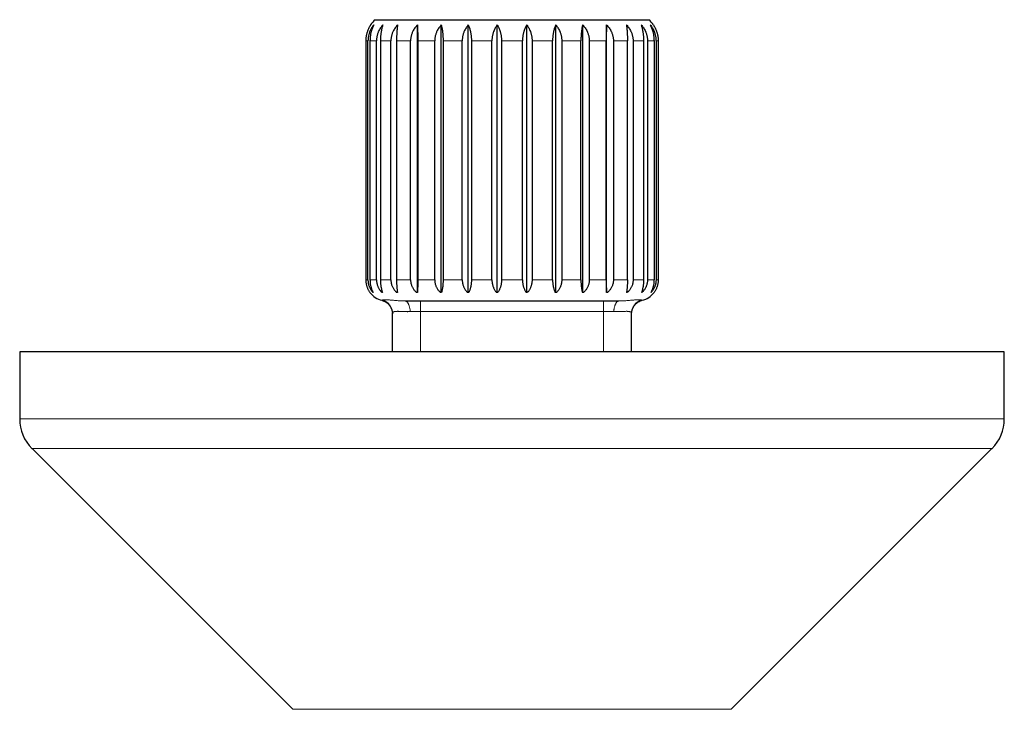
# Model space of a CAD drawing. Units: millimetres. Extents: x 8 to 790, y 12 to 520.
# Drawn here: x 301 to 371, y 289 to 338 of the extents above; entities that cross this region are included whole.
import ezdxf

# ---------------------------------------------------------------- set-up
doc = ezdxf.new("R2010")
doc.units = ezdxf.units.MM

msp = doc.modelspace()

# ---------------------------------------------------------------- linework, layer by layer
at = {"color": 7, "linetype": 'Continuous', "lineweight": 30}
for p, q in [((326.777, 337.95), (346.223, 337.95)), ((329.775, 318.55), (329.775, 337.581)), ((331.475, 318.55), (331.475, 337.581)), ((333.394, 318.55), (333.394, 337.581)), ((335.449, 318.55), (335.449, 337.581)), ((337.551, 318.55), (337.551, 337.581)), ((339.606, 318.55), (339.606, 337.581)), ((341.525, 318.55), (341.525, 337.581)), ((343.225, 318.55), (343.225, 337.581)), ((326.106, 336.45), (326.106, 319.45)), ((326.261, 319.45), (326.261, 336.45)), ((326.404, 336.45), (326.404, 319.45)), ((326.864, 319.45), (326.864, 336.45)), ((327.144, 336.45), (327.144, 319.45)), ((327.888, 319.45), (327.888, 336.45)), ((328.293, 336.45), (328.293, 319.45)), ((329.289, 319.45), (329.289, 336.45)), ((329.801, 336.45), (329.801, 319.45)), ((331.005, 319.45), (331.005, 336.45)), ((331.601, 336.45), (331.601, 319.45)), ((332.961, 319.45), (332.961, 336.45)), ((333.615, 336.45), (333.615, 319.45)), ((335.071, 319.45), (335.071, 336.45)), ((335.756, 336.45), (335.756, 319.45)), ((337.244, 319.45), (337.244, 336.45)), ((337.929, 336.45), (337.929, 319.45)), ((339.385, 319.45), (339.385, 336.45)), ((340.039, 336.45), (340.039, 319.45)), ((341.399, 319.45), (341.399, 336.45)), ((341.995, 336.45), (341.995, 319.45)), ((343.199, 319.45), (343.199, 336.45)), ((343.711, 336.45), (343.711, 319.45)), ((344.707, 319.45), (344.707, 336.45)), ((345.112, 336.45), (345.112, 319.45)), ((345.856, 336.45), (345.856, 319.45)), ((346.136, 336.45), (346.136, 319.45)), ((346.596, 336.45), (346.596, 319.45)), ((346.739, 336.45), (346.739, 319.45)), ((346.894, 336.45), (346.894, 319.45)), ((326.4, 318.55), (326.4, 318.55)), ((327.294, 318.55), (327.253, 318.55)), ((328.358, 318.55), (328.3, 318.55)), ((329.779, 318.55), (329.705, 318.55)), ((331.493, 318.55), (331.407, 318.55)), ((333.426, 318.55), (333.332, 318.55)), ((339.668, 318.55), (339.574, 318.55)), ((341.593, 318.55), (341.507, 318.55)), ((343.295, 318.55), (343.221, 318.55)), ((344.7, 318.55), (344.642, 318.55)), ((345.747, 318.55), (345.706, 318.55)), ((346.634, 318.599), (346.6, 318.55)), ((344.104, 317.95), (344.094, 317.95)), ((328, 314.322), (328, 317.07)), ((345, 317.07), (344.999, 317.084)), ((345, 317.07), (345.001, 317.08)), ((345, 314.322), (345, 317.07)), ((301.5, 314.322), (301.5, 309.565)), ((355.643, 314.322), (301.5, 314.322)), ((371.5, 314.322), (355.643, 314.322)), ((371.5, 309.565), (371.5, 314.322)), ((302.379, 307.444), (320.914, 288.908)), ((352.086, 288.908), (370.621, 307.444))]:
    msp.add_line(p, q, dxfattribs=at)
at = {"color": 8, "linetype": 'Continuous', "lineweight": 0}
for p, q in [((326.261, 336.45), (326.106, 336.45)), ((326.864, 336.45), (326.404, 336.45)), ((327.888, 336.45), (327.144, 336.45)), ((329.289, 336.45), (328.293, 336.45)), ((331.005, 336.45), (329.801, 336.45)), ((332.961, 336.45), (331.601, 336.45)), ((335.071, 336.45), (333.615, 336.45)), ((337.244, 336.45), (335.756, 336.45)), ((339.385, 336.45), (337.929, 336.45)), ((341.399, 336.45), (340.039, 336.45)), ((343.199, 336.45), (341.995, 336.45)), ((344.707, 336.45), (343.711, 336.45)), ((345.856, 336.45), (345.112, 336.45)), ((346.596, 336.45), (346.136, 336.45)), ((346.894, 336.45), (346.739, 336.45)), ((326.106, 319.45), (326.261, 319.45)), ((326.404, 319.45), (326.864, 319.45)), ((327.144, 319.45), (327.888, 319.45)), ((328.293, 319.45), (329.289, 319.45)), ((329.801, 319.45), (331.005, 319.45)), ((331.601, 319.45), (332.961, 319.45)), ((333.615, 319.45), (335.071, 319.45)), ((335.756, 319.45), (337.244, 319.45)), ((337.929, 319.45), (339.385, 319.45)), ((340.039, 319.45), (341.399, 319.45)), ((341.995, 319.45), (343.199, 319.45)), ((343.711, 319.45), (344.707, 319.45)), ((345.112, 319.45), (345.856, 319.45)), ((346.136, 319.45), (346.596, 319.45)), ((346.739, 319.45), (346.894, 319.45)), ((343, 317.209), (330, 317.209)), ((330, 317.209), (330, 314.322)), ((343, 314.322), (343, 317.209)), ((371.5, 309.565), (301.5, 309.565)), ((370.621, 307.444), (302.379, 307.444)), ((320.914, 288.908), (352.086, 288.908))]:
    msp.add_line(p, q, dxfattribs=at)
at = {"color": 7, "linetype": 'Continuous', "lineweight": 30, "flags": 128}
for points in [[(326.631, 318.55), (326.629, 318.55), (326.626, 318.55), (326.623, 318.55), (326.621, 318.55), (326.618, 318.55), (326.616, 318.55), (326.613, 318.55), (326.61, 318.55)], [(335.494, 318.55), (335.481, 318.55), (335.469, 318.55), (335.457, 318.55), (335.444, 318.55), (335.432, 318.55), (335.419, 318.55), (335.407, 318.55), (335.395, 318.55)], [(337.605, 318.55), (337.593, 318.55), (337.581, 318.55), (337.568, 318.55), (337.556, 318.55), (337.543, 318.55), (337.531, 318.55), (337.519, 318.55), (337.506, 318.55)], [(346.39, 318.55), (346.387, 318.55), (346.384, 318.55), (346.382, 318.55), (346.379, 318.55), (346.377, 318.55), (346.374, 318.55), (346.371, 318.55), (346.369, 318.55)]]:
    msp.add_lwpolyline(points, dxfattribs=at)
at = {"color": 7, "linetype": 'Continuous', "lineweight": 30}
for centre, radius, start, end in [((328.1, 336.45), 2, 131.40962, 145.5894), ((344.9, 336.45), 2, 34.40518, 48.59038), ((327.6, 319.45), 1.5, 216.8699, 256.21556), ((345.4, 319.45), 1.5, 283.86175, 323.1301), ((346.6, 318.611), 0.0609, 269.90104, 270.01688), ((304.5, 309.565), 3, 180, 225), ((368.5, 309.565), 3, 315, 0)]:
    msp.add_arc(centre, radius, start, end, dxfattribs=at)
for points, knots in [([(326.45, 337.581), (326.428, 337.546), (326.383, 337.478), (326.322, 337.366), (326.275, 337.268), (326.241, 337.185), (326.211, 337.101), (326.184, 337.015), (326.161, 336.927), (326.146, 336.859), (326.133, 336.79), (326.123, 336.719), (326.115, 336.647), (326.107, 336.557), (326.106, 336.492), (326.106, 336.45)], [0, 0, 0, 0, 0.11065, 0.221879, 0.335098, 0.392108, 0.449117, 0.559803, 0.615594, 0.671384, 0.728637, 0.78589, 0.843687, 0.901484, 1, 1, 1, 1]), ([(326.67, 337.581), (326.643, 337.546), (326.59, 337.478), (326.517, 337.366), (326.451, 337.248), (326.4, 337.136), (326.362, 337.036), (326.333, 336.949), (326.309, 336.859), (326.289, 336.766), (326.274, 336.671), (326.264, 336.565), (326.262, 336.492), (326.261, 336.45)], [0, 0, 0, 0, 0.1109489, 0.2218866, 0.335503, 0.4491061, 0.5231833, 0.5973219, 0.6713916, 0.7480633, 0.8248136, 0.9014803, 1, 1, 1, 1]), ([(326.67, 337.581), (326.652, 337.546), (326.618, 337.478), (326.571, 337.366), (326.528, 337.248), (326.495, 337.136), (326.47, 337.036), (326.451, 336.949), (326.435, 336.859), (326.423, 336.766), (326.413, 336.671), (326.406, 336.565), (326.405, 336.492), (326.404, 336.45)], [0, 0, 0, 0, 0.110949, 0.221887, 0.335503, 0.449106, 0.523183, 0.597322, 0.671392, 0.748063, 0.824814, 0.90148, 1, 1, 1, 1]), ([(327.319, 337.581), (327.289, 337.546), (327.23, 337.478), (327.149, 337.366), (327.076, 337.248), (327.019, 337.136), (326.976, 337.036), (326.944, 336.949), (326.917, 336.859), (326.895, 336.766), (326.879, 336.671), (326.867, 336.565), (326.865, 336.492), (326.864, 336.45)], [0, 0, 0, 0, 0.110949, 0.221887, 0.335503, 0.449106, 0.523183, 0.597322, 0.671392, 0.748063, 0.824814, 0.90148, 1, 1, 1, 1]), ([(327.319, 337.581), (327.307, 337.546), (327.285, 337.478), (327.254, 337.366), (327.226, 337.248), (327.204, 337.136), (327.187, 337.036), (327.175, 336.949), (327.165, 336.859), (327.156, 336.766), (327.15, 336.671), (327.145, 336.565), (327.145, 336.492), (327.144, 336.45)], [0, 0, 0, 0, 0.110949, 0.221887, 0.335503, 0.449106, 0.523183, 0.597322, 0.671392, 0.748063, 0.824814, 0.90148, 1, 1, 1, 1]), ([(328.369, 337.581), (328.338, 337.546), (328.275, 337.478), (328.19, 337.366), (328.112, 337.248), (328.052, 337.136), (328.007, 337.036), (327.973, 336.949), (327.945, 336.859), (327.921, 336.766), (327.904, 336.671), (327.891, 336.565), (327.889, 336.492), (327.888, 336.45)], [0, 0, 0, 0, 0.110949, 0.221887, 0.335503, 0.449106, 0.523183, 0.597322, 0.671392, 0.748063, 0.824814, 0.90148, 1, 1, 1, 1]), ([(328.369, 337.581), (328.364, 337.546), (328.354, 337.478), (328.341, 337.366), (328.329, 337.248), (328.319, 337.136), (328.312, 337.036), (328.307, 336.949), (328.302, 336.859), (328.298, 336.766), (328.296, 336.671), (328.294, 336.565), (328.293, 336.492), (328.293, 336.45)], [0, 0, 0, 0, 0.110949, 0.221887, 0.335503, 0.449106, 0.523183, 0.597322, 0.671392, 0.748063, 0.824814, 0.90148, 1, 1, 1, 1]), ([(329.775, 337.581), (329.743, 337.546), (329.68, 337.478), (329.594, 337.366), (329.515, 337.248), (329.454, 337.136), (329.408, 337.036), (329.375, 336.949), (329.346, 336.859), (329.322, 336.766), (329.305, 336.671), (329.292, 336.565), (329.29, 336.492), (329.289, 336.45)], [0, 0, 0, 0, 0.110949, 0.221887, 0.335503, 0.449106, 0.523183, 0.597322, 0.671392, 0.748063, 0.824814, 0.90148, 1, 1, 1, 1]), ([(329.775, 337.581), (329.777, 337.546), (329.78, 337.478), (329.785, 337.366), (329.789, 337.248), (329.792, 337.136), (329.794, 337.036), (329.796, 336.949), (329.798, 336.859), (329.799, 336.766), (329.8, 336.671), (329.801, 336.565), (329.801, 336.492), (329.801, 336.45)], [0, 0, 0, 0, 0.110949, 0.221887, 0.335503, 0.449106, 0.523183, 0.597322, 0.671392, 0.748063, 0.824814, 0.90148, 1, 1, 1, 1]), ([(331.475, 337.581), (331.444, 337.546), (331.383, 337.478), (331.299, 337.366), (331.223, 337.248), (331.164, 337.136), (331.12, 337.036), (331.088, 336.949), (331.06, 336.859), (331.037, 336.766), (331.02, 336.671), (331.007, 336.565), (331.006, 336.492), (331.005, 336.45)], [0, 0, 0, 0, 0.110949, 0.221887, 0.335503, 0.449106, 0.523183, 0.597322, 0.671392, 0.748063, 0.824814, 0.90148, 1, 1, 1, 1]), ([(331.475, 337.581), (331.483, 337.546), (331.5, 337.478), (331.522, 337.366), (331.542, 337.248), (331.558, 337.136), (331.57, 337.036), (331.579, 336.949), (331.586, 336.859), (331.592, 336.766), (331.597, 336.671), (331.6, 336.565), (331.601, 336.492), (331.601, 336.45)], [0, 0, 0, 0, 0.110949, 0.221887, 0.335503, 0.449106, 0.523183, 0.597322, 0.671392, 0.748063, 0.824814, 0.90148, 1, 1, 1, 1]), ([(333.394, 337.581), (333.366, 337.546), (333.309, 337.478), (333.232, 337.366), (333.162, 337.248), (333.108, 337.136), (333.067, 337.036), (333.037, 336.949), (333.011, 336.859), (332.99, 336.766), (332.975, 336.671), (332.963, 336.565), (332.961, 336.492), (332.961, 336.45)], [0, 0, 0, 0, 0.110949, 0.221887, 0.335503, 0.449106, 0.523183, 0.597322, 0.671392, 0.748063, 0.824814, 0.90148, 1, 1, 1, 1]), ([(333.394, 337.581), (333.409, 337.546), (333.438, 337.478), (333.477, 337.366), (333.513, 337.248), (333.54, 337.136), (333.561, 337.036), (333.577, 336.949), (333.59, 336.859), (333.6, 336.766), (333.608, 336.671), (333.614, 336.565), (333.615, 336.492), (333.615, 336.45)], [0, 0, 0, 0, 0.110949, 0.221887, 0.335503, 0.449106, 0.523183, 0.597322, 0.671392, 0.748063, 0.824814, 0.90148, 1, 1, 1, 1]), ([(335.449, 337.581), (335.425, 337.546), (335.375, 337.478), (335.308, 337.366), (335.247, 337.248), (335.2, 337.136), (335.164, 337.036), (335.138, 336.949), (335.115, 336.859), (335.097, 336.766), (335.083, 336.671), (335.073, 336.565), (335.072, 336.492), (335.071, 336.45)], [0, 0, 0, 0, 0.110949, 0.221887, 0.335503, 0.449106, 0.523183, 0.597322, 0.671392, 0.748063, 0.824814, 0.90148, 1, 1, 1, 1]), ([(335.449, 337.581), (335.47, 337.546), (335.51, 337.478), (335.564, 337.366), (335.613, 337.248), (335.652, 337.136), (335.681, 337.036), (335.702, 336.949), (335.72, 336.859), (335.735, 336.766), (335.746, 336.671), (335.754, 336.565), (335.755, 336.492), (335.756, 336.45)], [0, 0, 0, 0, 0.110949, 0.221887, 0.335503, 0.449106, 0.523183, 0.597322, 0.671392, 0.748063, 0.824814, 0.90148, 1, 1, 1, 1]), ([(337.551, 337.581), (337.53, 337.546), (337.49, 337.478), (337.436, 337.366), (337.387, 337.248), (337.348, 337.136), (337.319, 337.036), (337.298, 336.949), (337.28, 336.859), (337.265, 336.766), (337.254, 336.671), (337.246, 336.565), (337.245, 336.492), (337.244, 336.45)], [0, 0, 0, 0, 0.1109489, 0.2218866, 0.335503, 0.4491061, 0.5231833, 0.5973219, 0.6713916, 0.7480633, 0.8248136, 0.9014803, 1, 1, 1, 1]), ([(337.551, 337.581), (337.575, 337.546), (337.625, 337.478), (337.692, 337.366), (337.753, 337.248), (337.8, 337.136), (337.836, 337.036), (337.862, 336.949), (337.885, 336.859), (337.903, 336.766), (337.917, 336.671), (337.927, 336.565), (337.928, 336.492), (337.929, 336.45)], [0, 0, 0, 0, 0.110949, 0.221887, 0.335503, 0.449106, 0.523183, 0.597322, 0.671392, 0.748063, 0.824814, 0.90148, 1, 1, 1, 1]), ([(339.606, 337.581), (339.591, 337.546), (339.562, 337.478), (339.523, 337.366), (339.487, 337.248), (339.46, 337.136), (339.439, 337.036), (339.423, 336.949), (339.41, 336.859), (339.4, 336.766), (339.392, 336.671), (339.386, 336.565), (339.385, 336.492), (339.385, 336.45)], [0, 0, 0, 0, 0.110949, 0.221887, 0.335503, 0.449106, 0.523183, 0.597322, 0.671392, 0.748063, 0.824814, 0.90148, 1, 1, 1, 1]), ([(339.606, 337.581), (339.634, 337.546), (339.691, 337.478), (339.768, 337.366), (339.838, 337.248), (339.892, 337.136), (339.933, 337.036), (339.963, 336.949), (339.989, 336.859), (340.01, 336.766), (340.025, 336.671), (340.037, 336.565), (340.039, 336.492), (340.039, 336.45)], [0, 0, 0, 0, 0.110949, 0.221887, 0.335503, 0.449106, 0.523183, 0.597322, 0.671392, 0.748063, 0.824814, 0.90148, 1, 1, 1, 1]), ([(341.525, 337.581), (341.516, 337.544), (341.499, 337.471), (341.478, 337.365), (341.461, 337.267), (341.448, 337.179), (341.435, 337.081), (341.423, 336.972), (341.413, 336.851), (341.405, 336.726), (341.401, 336.616), (341.399, 336.524), (341.399, 336.475), (341.399, 336.45)], [0, 0, 0, 0, 0.117982, 0.235951, 0.316774, 0.397665, 0.478477, 0.578239, 0.677994, 0.780559, 0.883119, 0.941485, 1, 1, 1, 1]), ([(341.525, 337.581), (341.556, 337.546), (341.617, 337.478), (341.701, 337.366), (341.777, 337.248), (341.836, 337.136), (341.88, 337.036), (341.912, 336.949), (341.94, 336.859), (341.963, 336.766), (341.98, 336.671), (341.993, 336.565), (341.994, 336.492), (341.995, 336.45)], [0, 0, 0, 0, 0.110949, 0.221887, 0.335503, 0.449106, 0.523183, 0.597322, 0.671392, 0.748063, 0.824814, 0.90148, 1, 1, 1, 1]), ([(343.225, 337.581), (343.223, 337.546), (343.22, 337.478), (343.215, 337.366), (343.211, 337.248), (343.208, 337.136), (343.206, 337.036), (343.204, 336.949), (343.202, 336.859), (343.201, 336.766), (343.2, 336.671), (343.199, 336.565), (343.199, 336.492), (343.199, 336.45)], [0, 0, 0, 0, 0.110949, 0.221887, 0.335503, 0.449106, 0.523183, 0.597322, 0.671392, 0.748063, 0.824814, 0.90148, 1, 1, 1, 1]), ([(343.225, 337.581), (343.257, 337.546), (343.32, 337.478), (343.406, 337.366), (343.485, 337.248), (343.546, 337.136), (343.592, 337.036), (343.625, 336.949), (343.654, 336.859), (343.678, 336.766), (343.695, 336.671), (343.708, 336.565), (343.71, 336.492), (343.711, 336.45)], [0, 0, 0, 0, 0.110949, 0.221887, 0.335503, 0.449106, 0.523183, 0.597322, 0.671392, 0.748063, 0.824814, 0.90148, 1, 1, 1, 1]), ([(344.631, 337.581), (344.662, 337.546), (344.725, 337.478), (344.81, 337.366), (344.888, 337.248), (344.948, 337.136), (344.993, 337.036), (345.027, 336.949), (345.055, 336.859), (345.079, 336.766), (345.096, 336.671), (345.109, 336.565), (345.111, 336.492), (345.112, 336.45)], [0, 0, 0, 0, 0.110949, 0.221887, 0.335503, 0.449106, 0.523183, 0.597322, 0.671392, 0.748063, 0.824814, 0.90148, 1, 1, 1, 1]), ([(344.631, 337.581), (344.636, 337.546), (344.646, 337.478), (344.659, 337.366), (344.671, 337.248), (344.681, 337.136), (344.688, 337.036), (344.693, 336.949), (344.698, 336.859), (344.702, 336.766), (344.704, 336.671), (344.706, 336.565), (344.707, 336.492), (344.707, 336.45)], [0, 0, 0, 0, 0.110949, 0.221887, 0.335503, 0.449106, 0.523183, 0.597322, 0.671392, 0.748063, 0.824814, 0.90148, 1, 1, 1, 1]), ([(345.681, 337.581), (345.711, 337.546), (345.77, 337.478), (345.851, 337.366), (345.924, 337.248), (345.981, 337.136), (346.024, 337.036), (346.056, 336.949), (346.083, 336.859), (346.105, 336.766), (346.121, 336.671), (346.133, 336.565), (346.135, 336.492), (346.136, 336.45)], [0, 0, 0, 0, 0.110949, 0.221887, 0.335503, 0.449106, 0.523183, 0.597322, 0.671392, 0.748063, 0.824814, 0.90148, 1, 1, 1, 1]), ([(345.681, 337.581), (345.693, 337.546), (345.715, 337.478), (345.746, 337.366), (345.774, 337.248), (345.796, 337.136), (345.813, 337.036), (345.825, 336.949), (345.835, 336.859), (345.844, 336.766), (345.85, 336.671), (345.855, 336.565), (345.855, 336.492), (345.856, 336.45)], [0, 0, 0, 0, 0.110949, 0.221887, 0.335503, 0.449106, 0.523183, 0.597322, 0.671392, 0.748063, 0.824814, 0.90148, 1, 1, 1, 1]), ([(346.33, 337.581), (346.357, 337.546), (346.41, 337.478), (346.483, 337.366), (346.549, 337.248), (346.6, 337.136), (346.638, 337.036), (346.667, 336.949), (346.691, 336.859), (346.711, 336.766), (346.726, 336.671), (346.736, 336.565), (346.738, 336.492), (346.739, 336.45)], [0, 0, 0, 0, 0.110949, 0.221887, 0.335503, 0.449106, 0.523183, 0.597322, 0.671392, 0.748063, 0.824814, 0.90148, 1, 1, 1, 1]), ([(346.33, 337.581), (346.348, 337.546), (346.382, 337.478), (346.429, 337.366), (346.472, 337.248), (346.505, 337.136), (346.53, 337.036), (346.549, 336.949), (346.565, 336.859), (346.577, 336.766), (346.587, 336.671), (346.594, 336.565), (346.595, 336.492), (346.596, 336.45)], [0, 0, 0, 0, 0.110949, 0.221887, 0.335503, 0.449106, 0.523183, 0.597322, 0.671392, 0.748063, 0.824814, 0.90148, 1, 1, 1, 1]), ([(346.55, 337.581), (346.572, 337.546), (346.617, 337.478), (346.678, 337.366), (346.725, 337.268), (346.759, 337.185), (346.789, 337.101), (346.816, 337.015), (346.839, 336.927), (346.854, 336.859), (346.867, 336.79), (346.877, 336.719), (346.885, 336.647), (346.893, 336.557), (346.894, 336.492), (346.894, 336.45)], [0, 0, 0, 0, 0.11065, 0.221879, 0.335098, 0.392108, 0.449117, 0.559803, 0.615594, 0.671384, 0.728637, 0.78589, 0.843687, 0.901484, 1, 1, 1, 1]), ([(326.106, 319.45), (326.106, 319.417), (326.108, 319.351), (326.118, 319.251), (326.134, 319.152), (326.156, 319.055), (326.184, 318.962), (326.217, 318.874), (326.255, 318.788), (326.298, 318.705), (326.347, 318.625), (326.382, 318.575), (326.4, 318.55)], [0, 0, 0, 0, 0.097172, 0.195144, 0.29559, 0.396858, 0.494014, 0.591815, 0.691488, 0.791739, 0.895608, 1, 1, 1, 1]), ([(326.261, 319.45), (326.262, 319.417), (326.263, 319.351), (326.275, 319.251), (326.294, 319.152), (326.321, 319.055), (326.354, 318.962), (326.393, 318.873), (326.438, 318.788), (326.49, 318.705), (326.547, 318.625), (326.589, 318.575), (326.61, 318.55)], [0, 0, 0, 0, 0.09757, 0.195143, 0.295996, 0.396857, 0.494331, 0.591814, 0.691771, 0.791738, 0.895608, 1, 1, 1, 1]), ([(326.404, 319.45), (326.405, 319.417), (326.406, 319.351), (326.414, 319.251), (326.426, 319.152), (326.443, 319.055), (326.465, 318.962), (326.49, 318.873), (326.519, 318.788), (326.553, 318.705), (326.59, 318.625), (326.617, 318.575), (326.631, 318.55)], [0, 0, 0, 0, 0.09757, 0.195143, 0.295996, 0.396857, 0.494331, 0.591814, 0.691771, 0.791738, 0.895608, 1, 1, 1, 1]), ([(326.864, 319.45), (326.865, 319.417), (326.867, 319.351), (326.88, 319.251), (326.901, 319.152), (326.931, 319.055), (326.968, 318.962), (327.011, 318.873), (327.061, 318.788), (327.119, 318.705), (327.182, 318.625), (327.229, 318.575), (327.253, 318.55)], [0, 0, 0, 0, 0.09757, 0.195143, 0.295996, 0.396857, 0.494331, 0.591814, 0.691771, 0.791739, 0.895608, 1, 1, 1, 1]), ([(327.144, 319.45), (327.145, 319.417), (327.145, 319.351), (327.15, 319.251), (327.159, 319.152), (327.17, 319.055), (327.184, 318.962), (327.201, 318.873), (327.22, 318.788), (327.242, 318.705), (327.266, 318.625), (327.285, 318.575), (327.294, 318.55)], [0, 0, 0, 0, 0.0975704, 0.1951434, 0.2959963, 0.3968571, 0.4943313, 0.5918143, 0.6917715, 0.7917385, 0.8956082, 1, 1, 1, 1]), ([(327.888, 319.45), (327.889, 319.417), (327.891, 319.351), (327.905, 319.251), (327.928, 319.152), (327.959, 319.055), (327.998, 318.962), (328.044, 318.873), (328.097, 318.788), (328.158, 318.705), (328.225, 318.625), (328.275, 318.575), (328.3, 318.55)], [0, 0, 0, 0, 0.09757, 0.195143, 0.295996, 0.396857, 0.494331, 0.591814, 0.691771, 0.791739, 0.895608, 1, 1, 1, 1]), ([(328.293, 319.45), (328.293, 319.417), (328.294, 319.351), (328.296, 319.251), (328.299, 319.152), (328.304, 319.055), (328.311, 318.962), (328.318, 318.873), (328.326, 318.788), (328.336, 318.705), (328.346, 318.625), (328.354, 318.575), (328.358, 318.55)], [0, 0, 0, 0, 0.09757, 0.195143, 0.295996, 0.396857, 0.494331, 0.591814, 0.691771, 0.791739, 0.895608, 1, 1, 1, 1]), ([(329.289, 319.45), (329.29, 319.417), (329.292, 319.351), (329.306, 319.251), (329.328, 319.152), (329.36, 319.055), (329.4, 318.962), (329.446, 318.873), (329.5, 318.788), (329.561, 318.705), (329.629, 318.625), (329.68, 318.575), (329.705, 318.55)], [0, 0, 0, 0, 0.09757, 0.195143, 0.295996, 0.396857, 0.494331, 0.591814, 0.691771, 0.791739, 0.895608, 1, 1, 1, 1]), ([(329.801, 319.45), (329.801, 319.417), (329.801, 319.351), (329.8, 319.251), (329.799, 319.152), (329.797, 319.055), (329.795, 318.962), (329.792, 318.873), (329.79, 318.788), (329.786, 318.705), (329.783, 318.625), (329.78, 318.575), (329.779, 318.55)], [0, 0, 0, 0, 0.09757, 0.195143, 0.295996, 0.396857, 0.494331, 0.591814, 0.691771, 0.791739, 0.895608, 1, 1, 1, 1]), ([(331.005, 319.45), (331.006, 319.417), (331.007, 319.351), (331.021, 319.251), (331.043, 319.152), (331.074, 319.055), (331.112, 318.962), (331.157, 318.873), (331.209, 318.788), (331.268, 318.705), (331.334, 318.625), (331.382, 318.575), (331.407, 318.55)], [0, 0, 0, 0, 0.09757, 0.195143, 0.295996, 0.396857, 0.494331, 0.591814, 0.691771, 0.791739, 0.895608, 1, 1, 1, 1]), ([(331.601, 319.45), (331.601, 319.417), (331.6, 319.351), (331.597, 319.251), (331.591, 319.152), (331.583, 319.055), (331.572, 318.962), (331.56, 318.873), (331.546, 318.788), (331.53, 318.705), (331.513, 318.625), (331.5, 318.575), (331.493, 318.55)], [0, 0, 0, 0, 0.09757, 0.195143, 0.295996, 0.396857, 0.494331, 0.591814, 0.691771, 0.791739, 0.895608, 1, 1, 1, 1]), ([(332.961, 319.45), (332.961, 319.417), (332.963, 319.351), (332.975, 319.251), (332.996, 319.152), (333.024, 319.055), (333.059, 318.962), (333.101, 318.873), (333.149, 318.788), (333.203, 318.705), (333.264, 318.625), (333.309, 318.575), (333.332, 318.55)], [0, 0, 0, 0, 0.09757, 0.195143, 0.295996, 0.396857, 0.494331, 0.591814, 0.691771, 0.791739, 0.895608, 1, 1, 1, 1]), ([(333.615, 319.45), (333.615, 319.417), (333.614, 319.351), (333.608, 319.251), (333.597, 319.152), (333.583, 319.055), (333.565, 318.962), (333.544, 318.873), (333.52, 318.788), (333.492, 318.705), (333.461, 318.625), (333.438, 318.575), (333.426, 318.55)], [0, 0, 0, 0, 0.09757, 0.195143, 0.295996, 0.396857, 0.494331, 0.591814, 0.691771, 0.791738, 0.895608, 1, 1, 1, 1]), ([(335.071, 319.45), (335.072, 319.417), (335.073, 319.351), (335.084, 319.251), (335.102, 319.152), (335.126, 319.055), (335.157, 318.962), (335.193, 318.873), (335.235, 318.788), (335.283, 318.705), (335.336, 318.625), (335.375, 318.575), (335.395, 318.55)], [0, 0, 0, 0, 0.09757, 0.195143, 0.295996, 0.396857, 0.494331, 0.591814, 0.691771, 0.791738, 0.895608, 1, 1, 1, 1]), ([(335.756, 319.45), (335.755, 319.417), (335.754, 319.351), (335.745, 319.251), (335.731, 319.152), (335.711, 319.055), (335.686, 318.962), (335.657, 318.873), (335.623, 318.788), (335.584, 318.705), (335.542, 318.625), (335.51, 318.575), (335.494, 318.55)], [0, 0, 0, 0, 0.09757, 0.195143, 0.295996, 0.396857, 0.494331, 0.591814, 0.691771, 0.791738, 0.895608, 1, 1, 1, 1]), ([(337.244, 319.45), (337.245, 319.417), (337.246, 319.351), (337.255, 319.251), (337.269, 319.152), (337.289, 319.055), (337.314, 318.962), (337.343, 318.873), (337.377, 318.788), (337.416, 318.705), (337.458, 318.625), (337.49, 318.575), (337.506, 318.55)], [0, 0, 0, 0, 0.09757, 0.195143, 0.295996, 0.396857, 0.494331, 0.591814, 0.691771, 0.791738, 0.895608, 1, 1, 1, 1]), ([(337.929, 319.45), (337.928, 319.417), (337.927, 319.351), (337.916, 319.251), (337.898, 319.152), (337.874, 319.055), (337.843, 318.962), (337.807, 318.873), (337.765, 318.788), (337.717, 318.705), (337.664, 318.625), (337.625, 318.575), (337.605, 318.55)], [0, 0, 0, 0, 0.09757, 0.195143, 0.295996, 0.396857, 0.494331, 0.591814, 0.691771, 0.791738, 0.895608, 1, 1, 1, 1]), ([(339.385, 319.45), (339.385, 319.417), (339.386, 319.351), (339.392, 319.251), (339.403, 319.152), (339.417, 319.055), (339.435, 318.962), (339.456, 318.873), (339.48, 318.788), (339.508, 318.705), (339.539, 318.625), (339.562, 318.575), (339.574, 318.55)], [0, 0, 0, 0, 0.09757, 0.195143, 0.295996, 0.396857, 0.494331, 0.591814, 0.691771, 0.791738, 0.895608, 1, 1, 1, 1]), ([(340.039, 319.45), (340.039, 319.417), (340.037, 319.351), (340.025, 319.251), (340.004, 319.152), (339.976, 319.055), (339.941, 318.962), (339.899, 318.873), (339.851, 318.788), (339.797, 318.705), (339.736, 318.625), (339.691, 318.575), (339.668, 318.55)], [0, 0, 0, 0, 0.09757, 0.195143, 0.295996, 0.396857, 0.494331, 0.591814, 0.691771, 0.791739, 0.895608, 1, 1, 1, 1]), ([(341.399, 319.45), (341.399, 319.418), (341.4, 319.355), (341.403, 319.259), (341.408, 319.163), (341.416, 319.071), (341.425, 318.983), (341.436, 318.895), (341.45, 318.806), (341.467, 318.716), (341.486, 318.63), (341.5, 318.577), (341.507, 318.55)], [0, 0, 0, 0, 0.093746, 0.187495, 0.284148, 0.380808, 0.471344, 0.56241, 0.670397, 0.778398, 0.889192, 1, 1, 1, 1]), ([(341.995, 319.45), (341.994, 319.417), (341.993, 319.351), (341.979, 319.251), (341.957, 319.152), (341.926, 319.055), (341.888, 318.962), (341.843, 318.873), (341.791, 318.788), (341.732, 318.705), (341.666, 318.625), (341.618, 318.575), (341.593, 318.55)], [0, 0, 0, 0, 0.09757, 0.195143, 0.295996, 0.396857, 0.494331, 0.591814, 0.691771, 0.791739, 0.895608, 1, 1, 1, 1]), ([(343.199, 319.45), (343.199, 319.417), (343.199, 319.351), (343.2, 319.251), (343.201, 319.152), (343.203, 319.055), (343.205, 318.962), (343.208, 318.873), (343.21, 318.788), (343.214, 318.705), (343.217, 318.625), (343.22, 318.575), (343.221, 318.55)], [0, 0, 0, 0, 0.09757, 0.195143, 0.295996, 0.396857, 0.494331, 0.591814, 0.691771, 0.791739, 0.895608, 1, 1, 1, 1]), ([(343.711, 319.45), (343.71, 319.417), (343.708, 319.351), (343.694, 319.251), (343.672, 319.152), (343.64, 319.055), (343.6, 318.962), (343.554, 318.873), (343.5, 318.788), (343.439, 318.705), (343.371, 318.625), (343.32, 318.575), (343.295, 318.55)], [0, 0, 0, 0, 0.09757, 0.195143, 0.295996, 0.396857, 0.494331, 0.591814, 0.691771, 0.791739, 0.895608, 1, 1, 1, 1]), ([(344.707, 319.45), (344.707, 319.417), (344.706, 319.351), (344.704, 319.251), (344.701, 319.152), (344.696, 319.055), (344.689, 318.962), (344.682, 318.873), (344.674, 318.788), (344.664, 318.705), (344.654, 318.625), (344.646, 318.575), (344.642, 318.55)], [0, 0, 0, 0, 0.09757, 0.195143, 0.295996, 0.396857, 0.494331, 0.591814, 0.691771, 0.791739, 0.895608, 1, 1, 1, 1]), ([(345.112, 319.45), (345.111, 319.417), (345.109, 319.351), (345.095, 319.251), (345.072, 319.152), (345.041, 319.055), (345.002, 318.962), (344.956, 318.873), (344.903, 318.788), (344.842, 318.705), (344.775, 318.625), (344.725, 318.575), (344.7, 318.55)], [0, 0, 0, 0, 0.09757, 0.195143, 0.295996, 0.396857, 0.494331, 0.591814, 0.691771, 0.791739, 0.895608, 1, 1, 1, 1]), ([(345.856, 319.45), (345.855, 319.417), (345.855, 319.351), (345.85, 319.251), (345.841, 319.152), (345.83, 319.055), (345.816, 318.962), (345.799, 318.873), (345.78, 318.788), (345.758, 318.705), (345.734, 318.625), (345.715, 318.575), (345.706, 318.55)], [0, 0, 0, 0, 0.09757, 0.195143, 0.295996, 0.396857, 0.494331, 0.591814, 0.691771, 0.791739, 0.895608, 1, 1, 1, 1]), ([(346.136, 319.45), (346.135, 319.417), (346.133, 319.351), (346.12, 319.251), (346.099, 319.152), (346.069, 319.055), (346.032, 318.962), (345.989, 318.873), (345.939, 318.788), (345.881, 318.705), (345.818, 318.625), (345.771, 318.575), (345.747, 318.55)], [0, 0, 0, 0, 0.09757, 0.195143, 0.295996, 0.396857, 0.494331, 0.591814, 0.691771, 0.791739, 0.895608, 1, 1, 1, 1]), ([(346.596, 319.45), (346.595, 319.417), (346.594, 319.351), (346.586, 319.251), (346.574, 319.152), (346.557, 319.055), (346.535, 318.962), (346.51, 318.873), (346.481, 318.788), (346.447, 318.705), (346.41, 318.625), (346.383, 318.575), (346.369, 318.55)], [0, 0, 0, 0, 0.09757, 0.195143, 0.295996, 0.396857, 0.494331, 0.591814, 0.691771, 0.791738, 0.895608, 1, 1, 1, 1]), ([(346.739, 319.45), (346.738, 319.417), (346.737, 319.351), (346.725, 319.251), (346.706, 319.152), (346.679, 319.055), (346.646, 318.962), (346.607, 318.873), (346.562, 318.788), (346.51, 318.705), (346.453, 318.625), (346.411, 318.575), (346.39, 318.55)], [0, 0, 0, 0, 0.09757, 0.195143, 0.295996, 0.396857, 0.494331, 0.591814, 0.691771, 0.791738, 0.895608, 1, 1, 1, 1]), ([(346.894, 319.45), (346.894, 319.417), (346.892, 319.351), (346.882, 319.251), (346.866, 319.152), (346.844, 319.055), (346.816, 318.962), (346.783, 318.874), (346.745, 318.788), (346.702, 318.705), (346.653, 318.625), (346.618, 318.575), (346.6, 318.55)], [0, 0, 0, 0, 0.097172, 0.195144, 0.29559, 0.396858, 0.494014, 0.591815, 0.691488, 0.791739, 0.895608, 1, 1, 1, 1]), ([(327.243, 317.993), (327.257, 317.989), (327.287, 317.982), (327.327, 317.968), (327.362, 317.956), (327.39, 317.944), (327.415, 317.933), (327.452, 317.916), (327.5, 317.89), (327.567, 317.849), (327.639, 317.795), (327.711, 317.728), (327.768, 317.665), (327.812, 317.608), (327.847, 317.556), (327.88, 317.499), (327.909, 317.442), (327.931, 317.389), (327.948, 317.342), (327.962, 317.299), (327.973, 317.255), (327.983, 317.207), (327.992, 317.153), (327.999, 317.091), (328, 317.047), (328, 317.023)], [0, 0, 0, 0, 0.034239, 0.069519, 0.096444, 0.117174, 0.137942, 0.159141, 0.209836, 0.260543, 0.337353, 0.412442, 0.483532, 0.527818, 0.576153, 0.626406, 0.674973, 0.721818, 0.755184, 0.789123, 0.823635, 0.859074, 0.89966, 0.946633, 1, 1, 1, 1]), ([(328.906, 317.95), (328.945, 317.95), (329.023, 317.95), (329.146, 317.95), (329.273, 317.95), (329.405, 317.95), (329.541, 317.95), (329.682, 317.95), (329.829, 317.95), (329.978, 317.95), (330.129, 317.95), (330.277, 317.95), (330.429, 317.95), (330.585, 317.95), (330.744, 317.95), (330.906, 317.95), (331.089, 317.95), (331.294, 317.95), (331.523, 317.95), (331.756, 317.95), (331.993, 317.95), (332.236, 317.95), (332.483, 317.95), (332.746, 317.95), (333.022, 317.95), (333.311, 317.95), (333.604, 317.95), (333.901, 317.95), (334.193, 317.95), (334.478, 317.95), (334.755, 317.95), (335.034, 317.95), (335.315, 317.95), (335.597, 317.95), (335.878, 317.95), (336.139, 317.95), (336.378, 317.95), (336.597, 317.95), (336.815, 317.95), (337.033, 317.95), (337.251, 317.95), (337.469, 317.95), (337.692, 317.95), (337.919, 317.95), (338.15, 317.95), (338.38, 317.95), (338.608, 317.95), (338.835, 317.95), (339.06, 317.95), (339.281, 317.95), (339.513, 317.95), (339.757, 317.95), (340.015, 317.95), (340.269, 317.95), (340.521, 317.95), (340.685, 317.95), (340.767, 317.95)], [0, 0, 0, 0, 0.0164043, 0.0327839, 0.0491489, 0.0655094, 0.0818758, 0.0982583, 0.114667, 0.1318672, 0.1474047, 0.162927, 0.1784427, 0.1939606, 0.2094895, 0.225038, 0.2406149, 0.2611885, 0.2817233, 0.3022394, 0.322757, 0.3432964, 0.3638776, 0.3847748, 0.4078192, 0.4308355, 0.4538519, 0.4768972, 0.4999996, 0.520984, 0.5419269, 0.5628497, 0.5837737, 0.6047205, 0.6257113, 0.646403, 0.6625466, 0.6786729, 0.6947916, 0.7109126, 0.7270457, 0.7432006, 0.7593871, 0.7767137, 0.7940124, 0.8112951, 0.8285738, 0.8458608, 0.8631679, 0.8805072, 0.8970502, 0.9176421, 0.9382126, 0.9587823, 0.9793713, 1, 1, 1, 1]), ([(340.767, 317.95), (340.864, 317.95), (341.057, 317.95), (341.339, 317.95), (341.614, 317.95), (341.881, 317.95), (342.142, 317.95), (342.395, 317.95), (342.64, 317.95), (342.876, 317.95), (343.104, 317.95), (343.322, 317.95), (343.53, 317.95), (343.728, 317.95), (343.917, 317.95), (344.035, 317.95), (344.094, 317.95)], [0, 0, 0, 0, 0.071664, 0.143083, 0.214357, 0.285585, 0.356869, 0.428307, 0.499999, 0.571663, 0.643083, 0.714357, 0.785585, 0.856869, 0.928307, 1, 1, 1, 1]), ([(345, 317.023), (345, 317.043), (345.001, 317.081), (345.006, 317.135), (345.013, 317.189), (345.024, 317.243), (345.039, 317.301), (345.058, 317.362), (345.083, 317.425), (345.113, 317.486), (345.146, 317.544), (345.183, 317.601), (345.227, 317.659), (345.278, 317.716), (345.333, 317.77), (345.393, 317.819), (345.454, 317.862), (345.522, 317.903), (345.596, 317.939), (345.675, 317.971), (345.731, 317.986), (345.76, 317.994)], [0, 0, 0, 0, 0.044665, 0.084719, 0.123939, 0.166058, 0.211075, 0.25899, 0.309805, 0.363946, 0.411141, 0.461984, 0.516473, 0.574609, 0.636389, 0.690661, 0.747463, 0.806798, 0.868664, 0.933065, 1, 1, 1, 1])]:
    msp.add_open_spline(points, degree=3, knots=knots, dxfattribs=at)
at = {"color": 8, "linetype": 'Continuous', "lineweight": 0}
for points, knots in [([(327.301, 318.022), (327.292, 318.017), (327.273, 318.008), (327.256, 317.999), (327.244, 317.994), (327.243, 317.994), (327.243, 317.993)], [0, 0, 0, 0, 0.25293, 0.504107, 0.754102, 1, 1, 1, 1]), ([(328.906, 317.95), (328.861, 317.951), (328.772, 317.951), (328.643, 317.955), (328.519, 317.961), (328.399, 317.968), (328.274, 317.977), (328.146, 317.987), (328.018, 317.998), (327.899, 318.009), (327.788, 318.018), (327.688, 318.026), (327.599, 318.033), (327.52, 318.037), (327.453, 318.038), (327.397, 318.038), (327.353, 318.035), (327.32, 318.03), (327.307, 318.025), (327.301, 318.022)], [0, 0, 0, 0, 0.047723, 0.095714, 0.144003, 0.192616, 0.241578, 0.303301, 0.365644, 0.428643, 0.492329, 0.556211, 0.619932, 0.68351, 0.746967, 0.810323, 0.873599, 0.936817, 1, 1, 1, 1]), ([(328, 317.07), (327.999, 317.105), (327.997, 317.176), (327.98, 317.28), (327.952, 317.381), (327.914, 317.48), (327.866, 317.573), (327.808, 317.662), (327.741, 317.743), (327.666, 317.817), (327.584, 317.883), (327.495, 317.94), (327.401, 317.988), (327.334, 318.011), (327.301, 318.022)], [0, 0, 0, 0, 0.083336, 0.166668, 0.249999, 0.333331, 0.416665, 0.5, 0.583335, 0.666669, 0.750001, 0.833332, 0.916664, 1, 1, 1, 1]), ([(329.271, 317.191), (329.267, 317.227), (329.259, 317.298), (329.243, 317.399), (329.222, 317.495), (329.197, 317.585), (329.169, 317.667), (329.138, 317.739), (329.104, 317.803), (329.067, 317.856), (329.029, 317.898), (328.989, 317.928), (328.948, 317.947), (328.92, 317.949), (328.906, 317.95)], [0, 0, 0, 0, 0.083336, 0.166669, 0.249999, 0.33333, 0.416664, 0.5, 0.583336, 0.66667, 0.750001, 0.833331, 0.916664, 1, 1, 1, 1]), ([(344.094, 317.95), (344.081, 317.949), (344.054, 317.947), (344.015, 317.929), (343.976, 317.902), (343.939, 317.863), (343.903, 317.814), (343.87, 317.755), (343.84, 317.69), (343.814, 317.618), (343.79, 317.543), (343.77, 317.461), (343.753, 317.375), (343.739, 317.285), (343.733, 317.223), (343.729, 317.191)], [0, 0, 0, 0, 0.0800004, 0.1599971, 0.2399914, 0.3199864, 0.3999838, 0.4799834, 0.5599835, 0.6333212, 0.7066567, 0.7799906, 0.8533244, 0.9266607, 1, 1, 1, 1]), ([(345.699, 318.022), (345.693, 318.025), (345.68, 318.03), (345.647, 318.035), (345.603, 318.038), (345.547, 318.038), (345.48, 318.037), (345.401, 318.033), (345.312, 318.026), (345.212, 318.018), (345.101, 318.009), (344.982, 317.998), (344.853, 317.987), (344.726, 317.977), (344.601, 317.968), (344.481, 317.961), (344.357, 317.955), (344.231, 317.951), (344.145, 317.951), (344.104, 317.95)], [0, 0, 0, 0, 0.0634168, 0.12687, 0.1903816, 0.2539736, 0.3176674, 0.3814841, 0.4454439, 0.5095662, 0.5734997, 0.6367409, 0.6993218, 0.7612785, 0.8104238, 0.8592179, 0.9076854, 0.9558529, 1, 1, 1, 1]), ([(345.001, 317.08), (345.002, 317.112), (345.004, 317.179), (345.021, 317.28), (345.048, 317.381), (345.086, 317.48), (345.134, 317.573), (345.192, 317.662), (345.259, 317.743), (345.334, 317.817), (345.416, 317.883), (345.505, 317.94), (345.599, 317.988), (345.666, 318.011), (345.699, 318.022)], [0, 0, 0, 0, 0.076097, 0.160088, 0.244077, 0.328067, 0.412058, 0.496052, 0.580045, 0.664037, 0.748027, 0.832016, 0.916006, 1, 1, 1, 1]), ([(345.699, 318.022), (345.707, 318.018), (345.724, 318.009), (345.742, 318.001), (345.754, 317.996), (345.76, 317.994), (345.759, 317.994), (345.759, 317.994)], [0, 0, 0, 0, 0.2224453, 0.4460025, 0.6710608, 0.8980191, 1, 1, 1, 1]), ([(329.271, 317.191), (329.249, 317.19), (329.201, 317.188), (329.146, 317.187), (329.107, 317.187), (329.085, 317.186), (329.062, 317.186), (329.039, 317.187), (329.016, 317.187), (328.978, 317.187), (328.929, 317.188), (328.874, 317.19), (328.819, 317.192), (328.764, 317.195), (328.697, 317.198), (328.627, 317.201), (328.556, 317.205), (328.491, 317.208), (328.432, 317.21), (328.379, 317.211), (328.333, 317.21), (328.291, 317.209), (328.254, 317.207), (328.219, 317.204), (328.186, 317.2), (328.156, 317.195), (328.129, 317.188), (328.104, 317.181), (328.078, 317.171), (328.054, 317.158), (328.031, 317.141), (328.014, 317.121), (328.002, 317.097), (328.001, 317.079), (328, 317.07)], [0, 0, 0, 0, 0.029107, 0.062882, 0.0725, 0.082439, 0.092698, 0.103277, 0.114177, 0.125398, 0.156219, 0.183012, 0.205778, 0.237606, 0.267494, 0.310229, 0.351213, 0.390452, 0.427955, 0.463733, 0.497796, 0.528644, 0.55956, 0.590555, 0.621636, 0.652814, 0.684099, 0.715498, 0.747022, 0.792404, 0.840373, 0.890951, 0.944155, 1, 1, 1, 1]), ([(330, 317.209), (329.951, 317.209), (329.852, 317.209), (329.704, 317.206), (329.557, 317.203), (329.412, 317.198), (329.318, 317.193), (329.271, 317.191)], [0, 0, 0, 0, 0.197426, 0.395967, 0.595797, 0.797086, 1, 1, 1, 1]), ([(343.729, 317.191), (343.682, 317.193), (343.588, 317.198), (343.443, 317.203), (343.296, 317.206), (343.148, 317.209), (343.049, 317.209), (343, 317.209)], [0, 0, 0, 0, 0.202913, 0.404201, 0.604031, 0.802573, 1, 1, 1, 1]), ([(344.999, 317.084), (344.998, 317.086), (344.998, 317.094), (344.993, 317.108), (344.984, 317.124), (344.971, 317.138), (344.956, 317.151), (344.938, 317.163), (344.915, 317.174), (344.885, 317.185), (344.845, 317.195), (344.809, 317.201), (344.779, 317.204), (344.759, 317.206), (344.737, 317.208), (344.715, 317.209), (344.692, 317.21), (344.658, 317.211), (344.611, 317.211), (344.546, 317.209), (344.481, 317.206), (344.419, 317.204), (344.363, 317.201), (344.322, 317.199), (344.299, 317.198), (344.291, 317.197), (344.284, 317.197), (344.276, 317.197), (344.269, 317.196), (344.257, 317.196), (344.238, 317.195), (344.209, 317.193), (344.18, 317.192), (344.152, 317.191), (344.128, 317.19), (344.102, 317.189), (344.073, 317.188), (344.041, 317.188), (343.993, 317.187), (343.931, 317.186), (343.858, 317.187), (343.791, 317.188), (343.749, 317.19), (343.729, 317.191)], [0, 0, 0, 0, 0.01205, 0.051983, 0.090538, 0.127722, 0.163542, 0.198005, 0.231119, 0.279475, 0.327577, 0.375456, 0.394214, 0.412945, 0.43165, 0.450332, 0.468993, 0.487634, 0.52975, 0.574372, 0.621521, 0.654033, 0.687658, 0.71817, 0.72223, 0.726305, 0.730394, 0.734499, 0.738618, 0.742753, 0.753678, 0.768777, 0.788051, 0.799253, 0.811499, 0.824789, 0.839122, 0.854498, 0.870919, 0.908918, 0.943097, 0.973458, 1, 1, 1, 1])]:
    msp.add_open_spline(points, degree=3, knots=knots, dxfattribs=at)
for points in [[(330, 317.209), (330, 317.244), (330, 317.314), (330, 317.413), (330, 317.507), (330, 317.594), (330, 317.674), (330, 317.745), (330, 317.807), (330, 317.858), (330, 317.899), (330, 317.928), (330, 317.947), (330, 317.949), (330, 317.95)], [(343, 317.95), (343, 317.949), (343, 317.947), (343, 317.928), (343, 317.899), (343, 317.858), (343, 317.807), (343, 317.745), (343, 317.674), (343, 317.594), (343, 317.507), (343, 317.413), (343, 317.314), (343, 317.244), (343, 317.209)]]:
    msp.add_open_spline(points, degree=3, dxfattribs=at)

doc.saveas('drawing.dxf')
